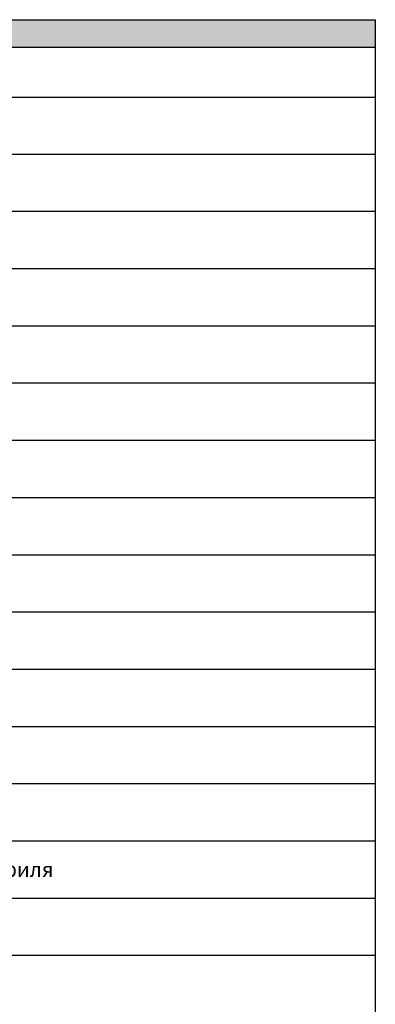
# Model space of a CAD drawing. Units: millimetres. Extents: x -78945 to 313, y -40680 to 66855.
# Drawn here: x -47837 to -45454, y 33232 to 39821 of the extents above; entities that cross this region are included whole.
import ezdxf

# ---------------------------------------------------------------- set-up
doc = ezdxf.new("R2010")
doc.units = ezdxf.units.MM
doc.styles.add('GostCommon', font='GOST_Common.ttf', dxfattribs={"height": 100})

# ---------------------------------------------------------------- blocks, each defined once
blk = doc.blocks.new('*T198')
at = {"lineweight": -2, "transparency": 16777216}
for p, q in [((0, 0), (6791.2, 0)), ((0, 0), (0, -184.9)), ((6791.2, 0), (6791.2, -184.9)), ((0, -184.9), (6791.2, -184.9))]:
    blk.add_line(p, q, dxfattribs=at)
at = {"color": 0, "linetype": 'ByBlock', "lineweight": -2, "transparency": 16777216}
for p, q in [((0, -184.9), (0, -13154.9)), ((898.7, -184.9), (898.7, -13154.9)), ((6791.2, -184.9), (6791.2, -13154.9)), ((0, -517.8), (6791.2, -517.8)), ((0, -899.2), (6791.2, -899.2)), ((0, -1282.2), (6791.2, -1282.2)), ((0, -1665.2), (6791.2, -1665.2)), ((0, -2048.2), (6791.2, -2048.2)), ((0, -2431.2), (6791.2, -2431.2)), ((0, -2814.1), (6791.2, -2814.1)), ((0, -3197.1), (6791.2, -3197.1)), ((0, -3580.1), (6791.2, -3580.1)), ((0, -3963.1), (6791.2, -3963.1)), ((0, -4346.1), (6791.2, -4346.1)), ((0, -4729.1), (6791.2, -4729.1)), ((0, -5112.1), (6791.2, -5112.1)), ((0, -5495.1), (6791.2, -5495.1)), ((0, -5878.1), (6791.2, -5878.1)), ((0, -6261.1), (6791.2, -6261.1)), ((0, -6644.1), (6791.2, -6644.1)), ((0, -7027.1), (6791.2, -7027.1)), ((0, -7410), (6791.2, -7410)), ((0, -7793), (6791.2, -7793)), ((0, -8176), (6791.2, -8176)), ((0, -8559), (6791.2, -8559)), ((0, -8942), (6791.2, -8942)), ((0, -9325), (6791.2, -9325)), ((0, -9708), (6791.2, -9708)), ((0, -10091), (6791.2, -10091)), ((0, -10474), (6791.2, -10474)), ((0, -10857), (6791.2, -10857)), ((0, -11240), (6791.2, -11240)), ((0, -11623), (6791.2, -11623)), ((0, -12006), (6791.2, -12006)), ((0, -12388.9), (6791.2, -12388.9)), ((0, -12771.9), (6791.2, -12771.9)), ((0, -13154.9), (6791.2, -13154.9))]:
    blk.add_line(p, q, dxfattribs=at)
at = {"color": 8, "transparency": 16777216}
blk.add_solid([(0, 0), (0, -184.9), (6791.2, 0), (6791.2, -184.9)], dxfattribs=at)
at = {"color": 0, "transparency": 16777216, "char_height": 100, "style": 'GostCommon'}
for s, insert, width, attachment_point in [('STRUT-система', (3395.6, -92.4), 6788.238, 5), ('Динам. блоки', (449.3, -351.3), 895.666, 5), ('Название', (3845, -351.3), 5889.572, 5), ('{\\C256; STRUT-профиль перфорированный 41х21}', (900.2, -708.5), 5889.572, 4), ('{\\C256; STRUT-профиль перфорированный 41х41}', (900.2, -1090.7), 5889.572, 4), ('{\\C256; STRUT-профиль перфорированный двойной 41х21}', (900.2, -1473.7), 5889.572, 4), (' STRUT-профиль перфорированный двойной 41х41', (900.2, -1856.7), 5889.572, 4), (' Консоль STRUT 41х21', (900.2, -2239.7), 5889.572, 4), ('{\\C256; Консоль STRUT 41х41}', (900.2, -2622.6), 5889.572, 4), (' Консоль STRUT двойная 41х21', (900.2, -3005.6), 5889.572, 4), ('{\\C256; Консоль STRUT двойная 41х41}', (900.2, -3388.6), 5889.572, 4), ('{\\C256; Подвес потолочный STRUT 41х21}', (900.2, -3771.6), 5889.572, 4), (' Подвес потолочный  STRUT 41х41', (900.2, -4154.6), 5889.572, 4), (' Подвес потолочный STRUT двойной 41х21', (900.2, -4537.6), 5889.572, 4), ('{\\C256; Подвес потолочный  STRUT двойной 41х41}', (900.2, -4920.6), 5889.572, 4), ('{\\C256; Крепление потолочное для STRUT-профиля}', (900.2, -5303.6), 5889.572, 4), ('{\\C256; Крепление потолочное усиленное для STRUT-профиля}', (900.2, -5686.6), 5889.572, 4), (' Крепление шарнирное для STRUT-профиля', (900.2, -6069.6), 5889.572, 4), ('{\\C256; Крепление стеновое для STRUT-профиля}', (900.2, -6452.6), 5889.572, 4), ('{\\C256; Крепление стеновое для двойного STRUT-профиля}', (900.2, -6835.6), 5889.572, 4), ('{\\C256; Крепление приварное для STRUT-профиля}', (900.2, -7218.6), 5889.572, 4), ('{\\C256; Соединитель STRUT-профиля перфорированного}', (900.2, -7601.5), 5889.572, 4), ('{\\C256; Пластина соединительная с 2 отверстиями для STRUT-профиля}', (900.2, -7984.5), 5889.572, 4), ('{\\C256; Пластина соединительная с 4 отверстиями для STRUT-профиля}', (900.2, -8367.5), 5889.572, 4), ('{\\C256; Пластина соединительная L-образная для STRUT-профиля}', (900.2, -8750.5), 5889.572, 4), ('{\\C256; Пластина соединительная L-образная удлиненная для STRUT-профиля}', (900.2, -9133.5), 5889.572, 4), ('{\\C256; Пластина соединительная Т-образная для STRUT-профиля}', (900.2, -9516.5), 5889.572, 4), ('{\\C256; Пластина соединительная Х-образная для STRUT-профиля}', (900.2, -9899.5), 5889.572, 4), ('{\\C256; Уголок крепежный одиночный для STRUT-профиля}', (900.2, -10282.5), 5889.572, 4), ('{\\C256; Уголок крепежный одиночный удлененный для STRUT-профиля}', (900.2, -10665.5), 5889.572, 4), ('{\\C256; Уголок крепежный двойной для STRUT-профиля}', (900.2, -11048.5), 5889.572, 4), ('{\\C256; Уголок крепежный двойной усиленный для STRUT-профиля }', (900.2, -11431.5), 5889.572, 4), ('{\\C256; Уголок крепежный наклонный для STRUT-профиля }', (900.2, -11814.5), 5889.572, 4), ('{\\C256; Пластина опорная для STRUT-профиля }', (900.2, -12197.4), 5889.572, 4), (' {\\C256;Держатель огнест. перегородок под STRUT-консоль}', (900.2, -12580.4), 5889.572, 4), (' {\\C256;Укосина для STRUT-консолей}', (900.2, -12963.4), 5889.572, 4)]:
    blk.add_mtext(s, dxfattribs=dict(at, insert=insert, width=width, attachment_point=attachment_point))

msp = doc.modelspace()

# ---------------------------------------------------------------- block references
msp.add_blockref('*T198', (-52244.9, 39821.1))

doc.saveas('drawing.dxf')
